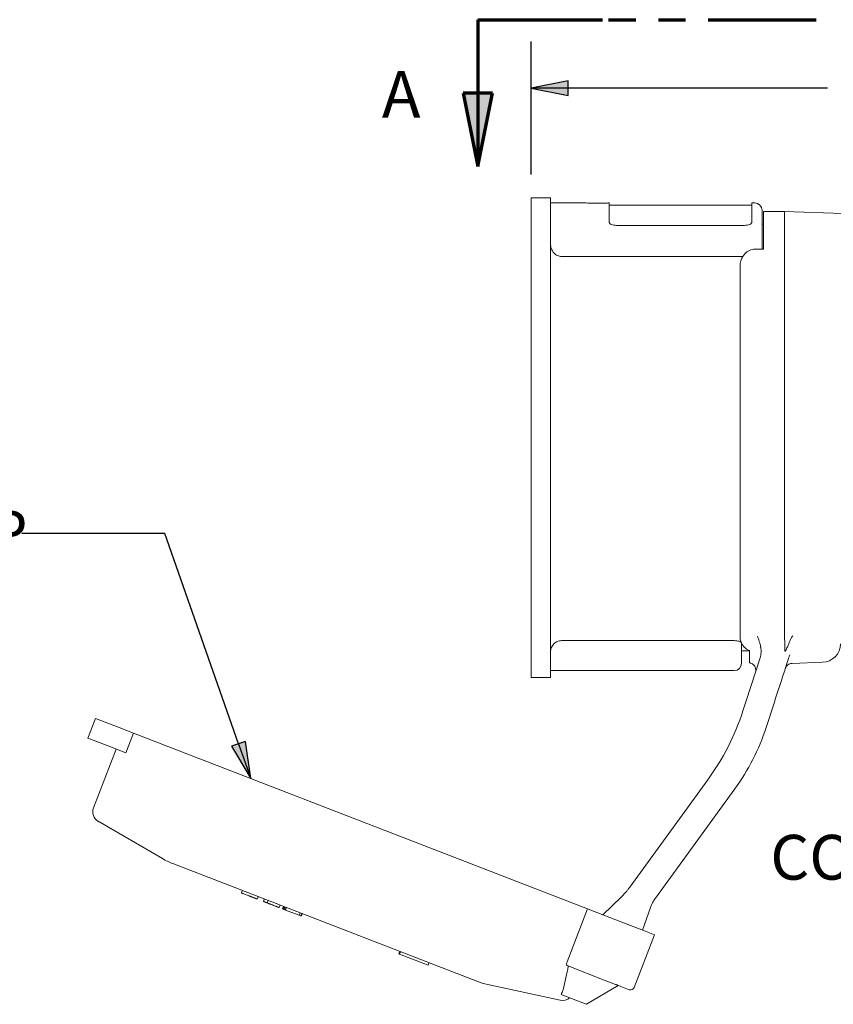
# Paper-space layout 'Layout1' of a CAD drawing. Units: inches. Extents: x 0.3 to 16.7, y 0.3 to 10.6.
# Drawn here: x 5.3 to 7.5, y 4.3 to 6.9 of the extents above; entities that cross this region are included whole.
import ezdxf

# ---------------------------------------------------------------- set-up
doc = ezdxf.new("R2010")
doc.units = ezdxf.units.IN
doc.header["$MEASUREMENT"] = 0
doc.linetypes.add('Double Dash Chain', pattern=[0.673228, 0.359055, -0.044882, 0.089764, -0.044882, 0.089764, -0.044882])
for name, color, linetype, lineweight in [('Dimension (ANSI)', 7, 'Continuous', 25), ('Section Line (ANSI)', 7, 'Double Dash Chain', 70), ('Symbol (ANSI)', 7, 'Continuous', 25), ('Visible Narrow (ANSI)', 7, 'Continuous', 18)]:
    doc.layers.add(name, color=color, linetype=linetype, lineweight=lineweight)
doc.layers.add('Viewport5ForCustomObjects_0', color=7, linetype='Continuous')
doc.styles.get("Standard").update_dxf_attribs({"font": 'tahoma.ttf'})

# ---------------------------------------------------------------- blocks, each defined once
blk = doc.blocks.new('CustomObjectsInViewport5_0')
at = {"layer": 'Visible Narrow (ANSI)'}
for p, q in [((-10004.827, -10000.5118), (-10004.9294, -10000.5118)), ((-10004.9294, -10003.0827), (-10004.9294, -10000.5118)), ((-10004.827, -10003.0827), (-10004.827, -10000.5118)), ((-10004.6656, -10000.5401), (-10004.827, -10000.5401)), ((-10004.512, -10000.5401), (-10004.5155, -10000.5401)), ((-10004.5155, -10000.5401), (-10004.5155, -10000.5401)), ((-10004.512, -10000.5401), (-10004.512, -10000.6441)), ((-10003.7482, -10000.5519), (-10004.512, -10000.5519)), ((-10003.7324, -10000.5401), (-10003.7482, -10000.5401)), ((-10003.7482, -10000.5401), (-10003.7482, -10000.6441)), ((-10003.6931, -10000.7082), (-10003.6931, -10000.5795)), ((-10003.6852, -10000.5853), (-10003.5726, -10000.5853)), ((-10003.6852, -10000.7879), (-10003.6852, -10000.5853)), ((-10003.2607, -10000.5962), (-10003.5726, -10000.5853)), ((-10003.5726, -10000.5853), (-10003.5726, -10002.8624)), ((-10003.6931, -10000.6544), (-10003.6852, -10000.6544)), ((-10004.4727, -10000.6603), (-10003.7876, -10000.6603)), ((-10003.6931, -10000.7082), (-10003.6931, -10000.7879)), ((-10003.7327, -10000.7879), (-10003.6852, -10000.7879)), ((-10003.7963, -10000.827), (-10004.7679, -10000.827)), ((-10003.8108, -10002.8724), (-10003.8108, -10000.872)), ((-10003.5726, -10002.8625), (-10003.5726, -10002.8624)), ((-10003.8427, -10002.8858), (-10004.7679, -10002.8858)), ((-10003.8033, -10002.8991), (-10003.8033, -10002.9671)), ((-10003.8033, -10002.9401), (-10003.7608, -10002.9401)), ((-10003.8033, -10003.0071), (-10003.8033, -10002.9671)), ((-10003.7783, -10003.2085), (-10003.7034, -10002.978)), ((-10003.76, -10002.9404), (-10003.76, -10003.0043)), ((-10003.3686, -10003.0021), (-10003.5327, -10003.0078)), ((-10004.827, -10003.0827), (-10004.9294, -10003.0827)), ((-10003.8427, -10003.0465), (-10004.827, -10003.0465)), ((-10003.7783, -10003.2085), (-10003.7959, -10003.2627)), ((-10003.6291, -10003.2207), (-10003.6716, -10003.3516)), ((-10007.2635, -10003.3027), (-10007.3046, -10003.4088)), ((-10007.2635, -10003.3027), (-10007.2356, -10003.3135)), ((-10007.2356, -10003.3135), (-10007.1384, -10003.3512)), ((-10007.1384, -10003.3512), (-10007.0603, -10003.3814)), ((-10007.0603, -10003.3814), (-10007.1014, -10003.4875)), ((-10004.6277, -10004.3238), (-10007.0603, -10003.3814)), ((-10007.3046, -10003.4088), (-10007.2767, -10003.4196)), ((-10007.2767, -10003.4196), (-10007.1795, -10003.4572)), ((-10007.2751, -10003.7818), (-10007.1533, -10003.4674)), ((-10007.1795, -10003.4572), (-10007.1014, -10003.4875)), ((-10003.9844, -10003.6326), (-10004.4016, -10004.2069)), ((-10003.8394, -10003.6809), (-10004.2644, -10004.2658)), ((-10006.9061, -10004.054), (-10007.2497, -10003.8542)), ((-10006.8504, -10004.0808), (-10005.222, -10004.7116)), ((-10006.4826, -10004.238), (-10006.4776, -10004.2252)), ((-10006.3974, -10004.2711), (-10006.3924, -10004.2582)), ((-10006.3651, -10004.2836), (-10006.3602, -10004.2707)), ((-10006.3442, -10004.2917), (-10006.3392, -10004.2788)), ((-10004.5465, -10004.3552), (-10004.4464, -10004.2585)), ((-10006.2799, -10004.3166), (-10006.2749, -10004.3037)), ((-10006.2626, -10004.3233), (-10006.2576, -10004.3104)), ((-10006.2626, -10004.3233), (-10006.2586, -10004.3248)), ((-10006.2586, -10004.3248), (-10006.2536, -10004.312)), ((-10006.2546, -10004.3264), (-10006.2496, -10004.3135)), ((-10006.2477, -10004.3291), (-10006.2427, -10004.3162)), ((-10006.2463, -10004.3296), (-10006.2413, -10004.3167)), ((-10006.2463, -10004.3296), (-10006.1736, -10004.3577)), ((-10006.1736, -10004.3577), (-10006.1686, -10004.3449)), ((-10006.1638, -10004.3616), (-10006.1588, -10004.3487)), ((-10006.1624, -10004.3621), (-10006.1575, -10004.3492)), ((-10004.7373, -10004.6066), (-10004.6277, -10004.3238)), ((-10004.6277, -10004.3238), (-10004.4216, -10004.4036)), ((-10004.2908, -10004.3162), (-10004.3335, -10004.4377)), ((-10006.1736, -10004.3577), (-10006.1638, -10004.3616)), ((-10004.3147, -10004.445), (-10004.4216, -10004.4036)), ((-10004.3147, -10004.445), (-10004.2695, -10004.4625)), ((-10004.2695, -10004.4625), (-10004.3791, -10004.7454)), ((-10005.6385, -10004.565), (-10005.6336, -10004.5522)), ((-10005.6361, -10004.566), (-10005.6311, -10004.5531)), ((-10005.6361, -10004.566), (-10005.4828, -10004.6254)), ((-10005.4828, -10004.6254), (-10005.4778, -10004.6125)), ((-10004.5383, -10004.7048), (-10004.7376, -10004.6276)), ((-10004.5383, -10004.7048), (-10004.4784, -10004.728)), ((-10005.1629, -10004.7293), (-10004.7743, -10004.8131)), ((-10004.4637, -10004.7337), (-10004.6335, -10004.835)), ((-10004.4666, -10004.7326), (-10004.4492, -10004.7393)), ((-10004.4492, -10004.7393), (-10004.4045, -10004.7566)), ((-10004.7691, -10004.7825), (-10004.6675, -10004.8218)), ((-10004.6675, -10004.8218), (-10004.6335, -10004.835))]:
    blk.add_line(p, q, dxfattribs=at)
for centre, radius, start, end in [((-10003.7324, -10000.5795), 0.0394, 0, 90), ((-10003.372, -10002.9037), 0.0984, 272, 0), ((-10003.7327, -10002.9305), 0.0787, 249.6752, 253.5256), ((-10005.0577, -10002.8527), 1.3268, 324, 342), ((-10006.7082, -10003.7137), 0.3937, 239.8251, 248.8251), ((-10004.1051, -10004.3815), 0.1969, 144, 149.7441), ((-10004.3974, -10004.7383), 0.0197, 248.8251, 338.8251), ((-10004.7618, -10004.7554), 0.0591, 257.8251, 310.6675)]:
    blk.add_arc(centre, radius, start, end, dxfattribs=at)
at = {"layer": 'Visible Narrow (ANSI)', "extrusion": (0, 0, -1)}
for centre, radius, start, end in [((10003.8427, -10003.0071), 0.0394, 180, 270), ((10004.7949, -10002.9866), 1.1811, 198, 216), ((10007.2201, -10003.8032), 0.0591, 300.1749, 21.1749), ((10004.7201, -10003.9755), 0.3937, 216, 218.7937), ((10005.0798, -10004.3445), 0.3937, 282.1749, 291.1749)]:
    blk.add_arc(centre, radius, start, end, dxfattribs=at)
at = {"layer": 'Visible Narrow (ANSI)'}
for centre, major_axis, ratio, start_param, end_param in [((-10004.6656, -10005.5675), (0, 5.0273), 0.866025, 6.264985, 6.283186), ((-10004.1051, -10004.3816), (0.1014, -0.1688), 0.999576, 3.824759, 3.833382), ((-10006.2787, -10005.022), (-1.0199, -2.6329), 0.487732, 1.856775, 1.904346)]:
    blk.add_ellipse(centre, major_axis=major_axis, ratio=ratio, start_param=start_param, end_param=end_param, dxfattribs=at)
at = {"layer": 'Visible Narrow (ANSI)', "extrusion": (0, 0, -1)}
for centre, major_axis, ratio, start_param, end_param in [((-10003.5657, -10003.2079), (-0.0078, 0.393), 0.000006, 5.703514, 5.78591), ((-10004.7639, -10003.962), (0.4093, -0.1585), 0.932441, 0.36061, 0.406485), ((-10005.7447, -10005.0012), (-0.7148, -2.1149), 0.393445, 4.47439, 4.477488)]:
    blk.add_ellipse(centre, major_axis=major_axis, ratio=ratio, start_param=start_param, end_param=end_param, dxfattribs=at)
at = {"layer": 'Visible Narrow (ANSI)'}
for points, knots in [([(-10004.5155, -10000.5401), (-10004.5155, -10000.5402), (-10004.5167, -10000.5402), (-10004.5215, -10000.5404), (-10004.5252, -10000.5406), (-10004.5336, -10000.5408), (-10004.5389, -10000.541), (-10004.5505, -10000.5411), (-10004.5568, -10000.5412), (-10004.5687, -10000.5412), (-10004.575, -10000.5411), (-10004.5828, -10000.541), (-10004.5846, -10000.541), (-10004.5864, -10000.541)], [-0.5424912, -0.5424912, -0.5424912, -0.5424912, -0.4972823, -0.4972823, -0.4520734, -0.4520734, -0.4068652, -0.4068652, -0.3616571, -0.3616571, -0.3164499, -0.3164499, -0.3016339, -0.3016339, -0.3016339, -0.3016339]), ([(-10004.4727, -10000.6603), (-10004.4776, -10000.6603), (-10004.4829, -10000.6599), (-10004.4926, -10000.6582), (-10004.497, -10000.6569), (-10004.504, -10000.654), (-10004.507, -10000.6522), (-10004.5111, -10000.6482), (-10004.512, -10000.6461), (-10004.512, -10000.6441)], [-0.3016384, -0.3016384, -0.3016384, -0.3016384, -0.2639733, -0.2639733, -0.2263082, -0.2263082, -0.1885938, -0.1885938, -0.1508795, -0.1508795, -0.1508795, -0.1508795]), ([(-10003.7482, -10000.6441), (-10003.7482, -10000.6461), (-10003.7492, -10000.6482), (-10003.7532, -10000.6522), (-10003.7562, -10000.654), (-10003.7632, -10000.6569), (-10003.7676, -10000.6582), (-10003.7773, -10000.6599), (-10003.7826, -10000.6603), (-10003.7876, -10000.6603)], [-0.4523972, -0.4523972, -0.4523972, -0.4523972, -0.4146829, -0.4146829, -0.3769686, -0.3769686, -0.3393035, -0.3393035, -0.3016384, -0.3016384, -0.3016384, -0.3016384]), ([(-10004.827, -10000.7581), (-10004.827, -10000.7669), (-10004.8251, -10000.7774), (-10004.8191, -10000.7934), (-10004.814, -10000.802), (-10004.8034, -10000.8137), (-10004.7961, -10000.8192), (-10004.783, -10000.8252), (-10004.7749, -10000.827), (-10004.7679, -10000.827)], [-0.720686, -0.720686, -0.720686, -0.720686, -0.6531835, -0.6531835, -0.5900312, -0.5900312, -0.532574, -0.532574, -0.4798174, -0.4798174, -0.4798174, -0.4798174]), ([(-10003.8108, -10000.872), (-10003.8098, -10000.8624), (-10003.8075, -10000.8525), (-10003.8005, -10000.8334), (-10003.7937, -10000.8216), (-10003.7794, -10000.8057), (-10003.7699, -10000.7983), (-10003.7525, -10000.7903), (-10003.7418, -10000.7879), (-10003.7327, -10000.7879)], [1.0316903, 1.0316903, 1.0316903, 1.0316903, 1.0999584, 1.0999584, 1.186462, 1.186462, 1.262978, 1.262978, 1.3325089, 1.3325089, 1.3325089, 1.3325089]), ([(-10003.76, -10002.9404), (-10003.7609, -10002.9401), (-10003.7617, -10002.9397), (-10003.7717, -10002.9354), (-10003.7815, -10002.9285), (-10003.7952, -10002.914), (-10003.8016, -10002.9038), (-10003.8079, -10002.8878), (-10003.8099, -10002.88), (-10003.8108, -10002.8724)], [-1.1564371, -1.1564371, -1.1564371, -1.1564371, -1.1494297, -1.1494297, -1.0735086, -1.0735086, -0.9970787, -0.9970787, -0.9430317, -0.9430317, -0.9430317, -0.9430317]), ([(-10003.7185, -10002.8625), (-10003.7167, -10002.8665), (-10003.7149, -10002.8708), (-10003.7132, -10002.8753), (-10003.7115, -10002.8797), (-10003.7099, -10002.8842), (-10003.7083, -10002.8889), (-10003.7083, -10002.8891), (-10003.7082, -10002.8893), (-10003.7081, -10002.8896), (-10003.7065, -10002.8945), (-10003.705, -10002.8997), (-10003.7037, -10002.9052), (-10003.7026, -10002.9096), (-10003.7016, -10002.9142), (-10003.7008, -10002.919), (-10003.7006, -10002.9201), (-10003.7005, -10002.9211), (-10003.7003, -10002.9222)], [0.000000216, 0.000000216, 0.000000216, 0.000000216, 0.000656952, 0.000656952, 0.000656952, 0.001283749, 0.001283749, 0.001283749, 0.001313904, 0.001313904, 0.001313904, 0.001970856, 0.001970856, 0.001970856, 0.002509353, 0.002509353, 0.002509353, 0.002627806, 0.002627806, 0.002627806, 0.002627806]), ([(-10003.537, -10002.8725), (-10003.5361, -10002.8704), (-10003.535, -10002.8683), (-10003.5322, -10002.8644), (-10003.5303, -10002.8625), (-10003.5282, -10002.8608)], [0, 0, 0, 0, 0.0003113522, 0.0003113522, 0.0006227044, 0.0006227044, 0.0006227044, 0.0006227044]), ([(-10004.7679, -10002.8858), (-10004.7751, -10002.8858), (-10004.7836, -10002.8876), (-10004.7969, -10002.8933), (-10004.8042, -10002.8983), (-10004.8146, -10002.909), (-10004.8195, -10002.9166), (-10004.8252, -10002.9308), (-10004.827, -10002.9399), (-10004.827, -10002.9477)], [0.4543066, 0.4543066, 0.4543066, 0.4543066, 0.5090082, 0.5090082, 0.5650927, 0.5650927, 0.6227871, 0.6227871, 0.6816858, 0.6816858, 0.6816858, 0.6816858]), ([(-10003.8055, -10002.8939), (-10003.8058, -10002.8937), (-10003.806, -10002.8935), (-10003.8084, -10002.8918), (-10003.8115, -10002.8905), (-10003.8185, -10002.8883), (-10003.8229, -10002.8874), (-10003.8325, -10002.8861), (-10003.8377, -10002.8858), (-10003.8427, -10002.8858)], [-0.1204364, -0.1204364, -0.1204364, -0.1204364, -0.1145948, -0.1145948, -0.0752339, -0.0752339, -0.037617, -0.037617, 0, 0, 0, 0]), ([(-10003.7003, -10002.9222), (-10003.6991, -10002.9307), (-10003.6983, -10002.9397), (-10003.699, -10002.96), (-10003.7007, -10002.9698), (-10003.7034, -10002.978)], [-0.1464069, -0.1464069, -0.1464069, -0.1464069, -0.0795815, -0.0795815, 0, 0, 0, 0]), ([(-10003.571, -10002.9414), (-10003.5712, -10002.9356), (-10003.5713, -10002.93), (-10003.5714, -10002.9246), (-10003.5714, -10002.9226), (-10003.5715, -10002.9205), (-10003.5715, -10002.9185), (-10003.5716, -10002.9113), (-10003.5718, -10002.9044), (-10003.5719, -10002.8978), (-10003.572, -10002.8912), (-10003.5722, -10002.885), (-10003.5723, -10002.8791)], [0, 0, 0, 0, 0.000590519, 0.000590519, 0.000590519, 0.000815813, 0.000815813, 0.000815813, 0.001631626, 0.001631626, 0.001631626, 0.002447439, 0.002447439, 0.002447439, 0.002447439]), ([(-10003.545, -10002.962), (-10003.5469, -10002.9679), (-10003.5489, -10002.9739), (-10003.5509, -10002.9801), (-10003.5585, -10003.0034), (-10003.5667, -10003.0286), (-10003.5752, -10003.055), (-10003.5837, -10003.0811), (-10003.5926, -10003.1085), (-10003.6016, -10003.1362), (-10003.6108, -10003.1643), (-10003.62, -10003.1927), (-10003.6291, -10003.2207)], [4.712389, 4.712389, 4.712389, 4.712389, 4.7643221, 4.7643221, 4.7643221, 4.9605783, 4.9605783, 4.9605783, 5.1554365, 5.1554365, 5.1554365, 5.3526883, 5.3526883, 5.3526883, 5.3526883]), ([(-10003.571, -10002.9414), (-10003.571, -10002.9416), (-10003.571, -10002.9418), (-10003.571, -10002.9423), (-10003.5709, -10002.9425), (-10003.5707, -10002.9428), (-10003.5705, -10002.9429), (-10003.5702, -10002.9428), (-10003.5701, -10002.9427), (-10003.5698, -10002.9425), (-10003.5696, -10002.9423), (-10003.5687, -10002.9413), (-10003.5682, -10002.9405), (-10003.5667, -10002.938), (-10003.5658, -10002.9364), (-10003.5649, -10002.9347)], [0, 0, 0, 0, 0.0000235801, 0.0000235801, 0.0000471603, 0.0000471603, 0.0000589503, 0.0000589503, 0.0000707404, 0.0000707404, 0.0000943205, 0.0000943205, 0.000188641, 0.000188641, 0.000377282, 0.000377282, 0.000377282, 0.000377282]), ([(-10003.7287, -10003.0559), (-10003.7272, -10003.0512), (-10003.7265, -10003.046), (-10003.7272, -10003.0369), (-10003.7281, -10003.0327), (-10003.7312, -10003.025), (-10003.7335, -10003.0214), (-10003.741, -10003.0125), (-10003.7478, -10003.0081), (-10003.755, -10003.006)], [0, 0, 0, 0, 0.0380718, 0.0380718, 0.0697014, 0.0697014, 0.1013331, 0.1013331, 0.1584321, 0.1584321, 0.1584321, 0.1584321]), ([(-10003.5687, -10003.035), (-10003.5675, -10003.0312), (-10003.5657, -10003.0275), (-10003.5634, -10003.0243), (-10003.561, -10003.021), (-10003.5582, -10003.0181), (-10003.555, -10003.0157), (-10003.5518, -10003.0133), (-10003.5482, -10003.0114), (-10003.5444, -10003.01), (-10003.5407, -10003.0087), (-10003.5367, -10003.0079), (-10003.5327, -10003.0078)], [0, 0, 0, 0, 0.250007, 0.250007, 0.250007, 0.500013, 0.500013, 0.500013, 0.75002, 0.75002, 0.75002, 1, 1, 1, 1]), ([(-10004.4133, -10004.2221), (-10004.4195, -10004.2298), (-10004.4264, -10004.2378), (-10004.4331, -10004.245)], [0.30542052, 0.30542052, 0.30542052, 0.30542052, 0.3806853, 0.3806853, 0.3806853, 0.3806853]), ([(-10004.2751, -10004.2823), (-10004.2767, -10004.285), (-10004.2782, -10004.2877), (-10004.2796, -10004.2904), (-10004.281, -10004.2931), (-10004.2823, -10004.2957), (-10004.2836, -10004.2984), (-10004.2861, -10004.3038), (-10004.2883, -10004.3092), (-10004.2902, -10004.3146)], [0, 0, 0, 0, 0.000276482, 0.000276482, 0.000276482, 0.000552965, 0.000552965, 0.000552965, 0.001105929, 0.001105929, 0.001105929, 0.001105929]), ([(-10004.7376, -10004.6276), (-10004.7384, -10004.6273), (-10004.7392, -10004.6265), (-10004.7401, -10004.6239), (-10004.7403, -10004.6222), (-10004.7403, -10004.6184), (-10004.74, -10004.6162), (-10004.739, -10004.6114), (-10004.7382, -10004.6089), (-10004.7373, -10004.6066)], [0.23319377, 0.23319377, 0.23319377, 0.23319377, 0.25334169, 0.25334169, 0.2734896, 0.2734896, 0.29227125, 0.29227125, 0.3110529, 0.3110529, 0.3110529, 0.3110529]), ([(-10004.4784, -10004.728), (-10004.4772, -10004.7285), (-10004.4759, -10004.729), (-10004.4736, -10004.7299), (-10004.4725, -10004.7303), (-10004.4705, -10004.7311), (-10004.4696, -10004.7315), (-10004.4679, -10004.7321), (-10004.4672, -10004.7324), (-10004.4666, -10004.7326)], [-0.04714929, -0.04714929, -0.04714929, -0.04714929, -0.03535541, -0.03535541, -0.02324163, -0.02324163, -0.0114789, -0.0114789, 0, 0, 0, 0])]:
    blk.add_open_spline(points, degree=3, knots=knots, dxfattribs=at)
for points, degree in [([(-10003.5438, -10002.8885), (-10003.5414, -10002.8829), (-10003.5392, -10002.8776), (-10003.537, -10002.8725)], 3), ([(-10003.5649, -10002.9347), (-10003.5632, -10002.9314), (-10003.5616, -10002.9281), (-10003.5601, -10002.9249)], 3), ([(-10003.5601, -10002.9249), (-10003.557, -10002.9184), (-10003.5542, -10002.9121), (-10003.5515, -10002.906)], 3), ([(-10003.5515, -10002.906), (-10003.5488, -10002.8999), (-10003.5462, -10002.8941), (-10003.5438, -10002.8885)], 3), ([(-10003.545, -10002.962), (-10003.545, -10002.962), (-10003.545, -10002.962), (-10003.545, -10002.962)], 3), ([(-10006.4826, -10004.238), (-10006.4826, -10004.238), (-10006.477, -10004.2402)], 2), ([(-10006.477, -10004.2402), (-10006.4733, -10004.2416), (-10006.4683, -10004.2436), (-10006.4619, -10004.2461)], 3), ([(-10006.4619, -10004.2461), (-10006.4553, -10004.2486), (-10006.4484, -10004.2513), (-10006.4411, -10004.2541)], 3), ([(-10006.4411, -10004.2541), (-10006.4206, -10004.2621), (-10006.409, -10004.2666)], 2), ([(-10006.409, -10004.2666), (-10006.3974, -10004.2711), (-10006.3974, -10004.2711)], 2), ([(-10006.3651, -10004.2836), (-10006.3651, -10004.2836), (-10006.3598, -10004.2856)], 2), ([(-10006.3598, -10004.2856), (-10006.3544, -10004.2877), (-10006.3442, -10004.2917)], 2), ([(-10006.3442, -10004.2917), (-10006.3339, -10004.2957), (-10006.3221, -10004.3002)], 2), ([(-10006.3221, -10004.3002), (-10006.3135, -10004.3036), (-10006.3059, -10004.3065), (-10006.2996, -10004.309)], 3), ([(-10006.2996, -10004.309), (-10006.29, -10004.3127), (-10006.2851, -10004.3146)], 2), ([(-10006.2851, -10004.3146), (-10006.2799, -10004.3166), (-10006.2799, -10004.3166)], 2), ([(-10006.2586, -10004.3248), (-10006.2573, -10004.3253), (-10006.2546, -10004.3264)], 2), ([(-10006.2546, -10004.3264), (-10006.252, -10004.3274), (-10006.2477, -10004.3291)], 2), ([(-10006.2477, -10004.3291), (-10006.2477, -10004.3291), (-10006.2463, -10004.3296)], 2), ([(-10006.1638, -10004.3616), (-10006.1629, -10004.3619), (-10006.1624, -10004.3621), (-10006.1624, -10004.3621)], 3), ([(-10005.6385, -10004.565), (-10005.6385, -10004.565), (-10005.6361, -10004.566)], 2), ([(-10004.7589, -10004.7565), (-10004.7604, -10004.763), (-10004.7635, -10004.7703), (-10004.7676, -10004.7759)], 3)]:
    blk.add_open_spline(points, degree=degree, dxfattribs=at)

psp = doc.layouts.get("Layout1")

# ---------------------------------------------------------------- linework, layer by layer
at = {"layer": 'Dimension (ANSI)'}
for p, q in [((6.7205, 6.5189), (6.7205, 6.8749)), ((6.8189, 6.7696), (6.7205, 6.7499)), ((6.8189, 6.7302), (6.8189, 6.7696)), ((6.7205, 6.7499), (6.8189, 6.7302)), ((6.8189, 6.7499), (6.7205, 6.7499)), ((7.5143, 6.7499), (6.8189, 6.7499))]:
    psp.add_line(p, q, dxfattribs=at)
at = {"layer": 'Dimension (ANSI)', "linetype": 'Continuous'}
for points in [[(6.8189, 6.7696), (6.8189, 6.7499), (6.7205, 6.7499)], [(6.7205, 6.7499), (6.8189, 6.7499), (6.8189, 6.7302)]]:
    psp.add_solid(points, dxfattribs=at)
at = {"layer": 'Section Line (ANSI)', "linetype": 'Continuous'}
for p, q in [((6.577, 6.9334), (6.577, 6.7365)), ((6.577, 6.9334), (6.9108, 6.9334)), ((6.577, 6.9334), (6.8665, 6.9334)), ((6.9272, 6.9334), (7, 6.9334)), ((7.0608, 6.9334), (7.1336, 6.9334)), ((7.1943, 6.9334), (7.4838, 6.9334)), ((6.6163, 6.7365), (6.5376, 6.7365)), ((6.5376, 6.7365), (6.577, 6.5397)), ((6.577, 6.5397), (6.6163, 6.7365)), ((6.577, 6.7365), (6.577, 6.5397))]:
    psp.add_line(p, q, dxfattribs=at)
psp.add_solid([(6.5376, 6.7365), (6.6163, 6.7365), (6.577, 6.5397)], dxfattribs=at)
at = {"layer": 'Symbol (ANSI)'}
for p, q in [((5.4544, 5.5562), (5.356, 5.5562)), ((5.7391, 5.5562), (5.4544, 5.5562)), ((5.9363, 4.993), (5.7391, 5.5562)), ((5.9548, 4.9995), (5.9177, 4.9865)), ((5.9363, 4.993), (5.9688, 4.9001)), ((5.9688, 4.9001), (5.9548, 4.9995)), ((5.9177, 4.9865), (5.9688, 4.9001))]:
    psp.add_line(p, q, dxfattribs=at)
at = {"layer": 'Symbol (ANSI)', "linetype": 'Continuous'}
for points in [[(5.9548, 4.9995), (5.9567, 4.9865), (5.9177, 4.9865)], [(5.9177, 4.9865), (5.9567, 4.9865), (5.9688, 4.9001)]]:
    psp.add_solid(points, dxfattribs=at)

# ---------------------------------------------------------------- block references
at = {"layer": 'Viewport5ForCustomObjects_0', "xscale": 0.4999999999999478, "yscale": 0.4999999999999478, "zscale": 0.4999999999999478}
psp.add_blockref('CustomObjectsInViewport5_0', (5009.1852, 5006.7123), dxfattribs=at)

# ---------------------------------------------------------------- texts
at = {"layer": 'Section Line (ANSI)', "insert": (6.32, 6.7956), "char_height": 0.125, "attachment_point": 1}
psp.add_mtext('\\fTahoma|b1|i0;\\W1.;A', dxfattribs=at)
at = {"layer": 'Symbol (ANSI)', "char_height": 0.12, "attachment_point": 1}
for s, insert in [('\\fTahoma|b0|i0;\\W1.;CLOSURE CAP', (4.2961, 5.6188)), ('\\fTahoma|b0|i0;\\W1.;CORD CLAMPS', (7.3607, 4.7488))]:
    psp.add_mtext(s, dxfattribs=dict(at, insert=insert))

doc.saveas('drawing.dxf')
